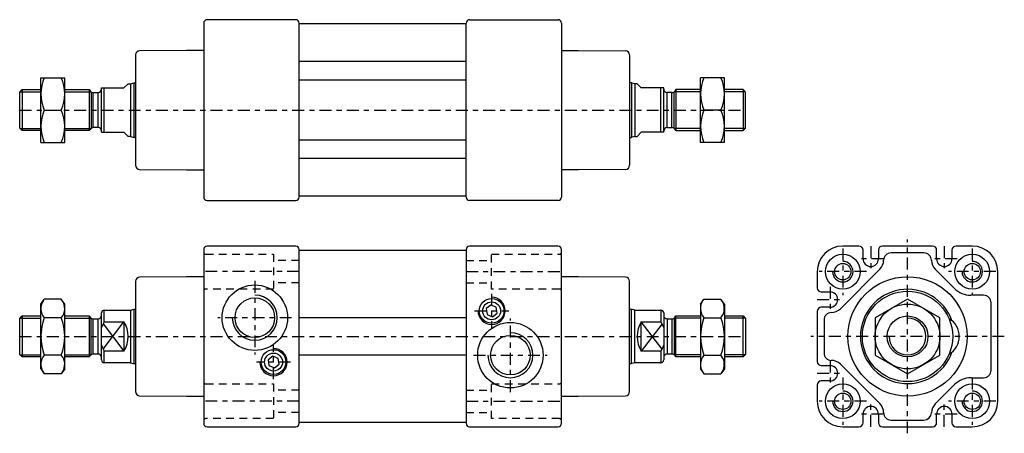
# Model space of a CAD drawing. Extents: x -116 to 173, y -30 to 92.
import ezdxf

# ---------------------------------------------------------------- set-up
doc = ezdxf.new("R2010")
doc.units = 0
doc.header["$LTSCALE"] = 25
doc.header["$MEASUREMENT"] = 0
for name, pattern in [('CONTINUA', [0]), ('LINEA-LINEETTA', [0.32, 0.14, -0.06, 0.06, -0.06]), ('TRATTEGGIATA2', [0.155, 0.09, -0.065])]:
    doc.linetypes.add(name, pattern=pattern)
doc.layers.get('0').update_dxf_attribs({"linetype": 'CONTINUA'})
doc.layers.add('1', color=2, linetype='LINEA-LINEETTA')
doc.layers.add('2', color=1, linetype='TRATTEGGIATA2')

msp = doc.modelspace()

# ---------------------------------------------------------------- linework, layer by layer
for p, q in [((-61.61, 90.55), (-61.61, 39.55)), ((-34.61, 91.55), (-60.61, 91.55)), ((-33.61, 39.55), (-33.61, 90.55)), ((15.39, 90.3), (-33.61, 90.3)), ((15.39, 39.55), (15.39, 90.55)), ((16.39, 91.55), (42.39, 91.55)), ((43.39, 90.55), (43.39, 39.55)), ((-81.61, 81.23), (-81.61, 48.87)), ((-66.61, 82.55), (-80.42, 82.43)), ((-61.61, 82.55), (-66.61, 82.55)), ((43.39, 82.55), (48.39, 82.55)), ((48.39, 82.55), (62.2, 82.43)), ((63.39, 81.23), (63.39, 48.87)), ((15.39, 79.28), (-33.61, 79.28)), ((-109.4, 74.55), (-102.4, 74.55)), ((-109.4, 55.55), (-109.4, 74.55)), ((-102.4, 55.55), (-102.4, 74.55)), ((-85.01, 71.55), (-83.81, 72.75)), ((-83.81, 72.75), (-83.11, 72.75)), ((-83.11, 72.75), (-81.99, 73.05)), ((-83.11, 72.75), (-83.11, 57.35)), ((-82.11, 73.05), (-82.11, 57.05)), ((-82.11, 73.05), (-81.61, 73.05)), ((15.39, 73.83), (-33.61, 73.83)), ((63.89, 73.05), (63.39, 73.05)), ((64.89, 72.75), (63.77, 73.05)), ((63.89, 73.05), (63.89, 57.05)), ((64.89, 72.75), (64.89, 57.35)), ((65.59, 72.75), (64.89, 72.75)), ((66.79, 71.55), (65.59, 72.75)), ((84.18, 55.55), (84.18, 74.55)), ((91.18, 74.55), (84.18, 74.55)), ((91.18, 55.55), (91.18, 74.55)), ((-115.61, 70.35), (-114.91, 71.05)), ((-115.61, 59.75), (-115.61, 70.35)), ((-115.54, 70.43), (-109.4, 70.43)), ((-114.91, 71.05), (-109.4, 71.05)), ((-114.91, 71.05), (-114.91, 59.05)), ((-102.4, 71.05), (-95.19, 71.05)), ((-102.4, 70.43), (-94.67, 70.43)), ((-95.19, 71.05), (-95.19, 59.05)), ((-95.19, 71.05), (-94.9, 70.7)), ((-94.61, 70.39), (-94.61, 59.72)), ((-94.03, 70.2), (-92.61, 70.2)), ((-94.03, 59.9), (-94.03, 70.2)), ((-92.61, 59.9), (-92.61, 70.2)), ((-91.61, 71.55), (-85.01, 71.55)), ((-91.61, 58.55), (-91.61, 71.55)), ((-90.81, 58.55), (-90.81, 71.55)), ((73.39, 71.55), (66.79, 71.55)), ((72.59, 58.55), (72.59, 71.55)), ((73.39, 58.55), (73.39, 71.55)), ((74.39, 59.9), (74.39, 70.2)), ((75.81, 70.2), (74.39, 70.2)), ((75.81, 59.9), (75.81, 70.2)), ((76.39, 70.39), (76.39, 59.72)), ((84.18, 70.43), (76.44, 70.43)), ((76.97, 71.05), (76.68, 70.7)), ((76.97, 71.05), (76.97, 59.05)), ((84.18, 71.05), (76.97, 71.05)), ((96.69, 71.05), (91.18, 71.05)), ((97.31, 70.43), (91.18, 70.43)), ((96.69, 71.05), (96.69, 59.05)), ((97.39, 70.35), (96.69, 71.05)), ((97.39, 59.75), (97.39, 70.35)), ((-108.4, 65.05), (-103.4, 65.05)), ((90.18, 65.05), (85.18, 65.05)), ((-114.91, 59.05), (-115.61, 59.75)), ((-115.54, 59.68), (-109.4, 59.68)), ((-109.4, 59.05), (-114.91, 59.05)), ((-102.4, 59.68), (-94.67, 59.68)), ((-95.19, 59.05), (-102.4, 59.05)), ((-94.9, 59.4), (-95.19, 59.05)), ((-92.61, 59.9), (-94.03, 59.9)), ((-91.61, 58.55), (-85.01, 58.55)), ((-85.01, 58.55), (-83.81, 57.35)), ((66.79, 58.55), (65.59, 57.35)), ((73.39, 58.55), (66.79, 58.55)), ((74.39, 59.9), (75.81, 59.9)), ((84.18, 59.68), (76.44, 59.68)), ((76.68, 59.4), (76.97, 59.05)), ((76.97, 59.05), (84.18, 59.05)), ((97.31, 59.68), (91.18, 59.68)), ((91.18, 59.05), (96.69, 59.05)), ((96.69, 59.05), (97.39, 59.75)), ((-109.4, 55.55), (-102.4, 55.55)), ((-83.11, 57.35), (-83.81, 57.35)), ((-83.11, 57.35), (-81.99, 57.05)), ((-81.61, 57.05), (-82.11, 57.05)), ((15.39, 56.28), (-33.61, 56.28)), ((63.39, 57.05), (63.89, 57.05)), ((64.89, 57.35), (63.77, 57.05)), ((64.89, 57.35), (65.59, 57.35)), ((91.18, 55.55), (84.18, 55.55)), ((15.39, 50.83), (-33.61, 50.83)), ((-80.42, 47.67), (-66.61, 47.55)), ((-66.61, 47.55), (-61.61, 47.55)), ((48.39, 47.55), (43.39, 47.55)), ((62.2, 47.67), (48.39, 47.55)), ((-60.61, 38.55), (-34.61, 38.55)), ((15.39, 39.8), (-33.61, 39.8)), ((42.39, 38.55), (16.39, 38.55)), ((-61.61, 24.18), (-61.61, -26.82)), ((-34.61, 25.18), (-60.61, 25.18)), ((-33.61, -26.82), (-33.61, 24.18)), ((15.39, 23.93), (-33.61, 23.93)), ((15.39, 24.18), (15.39, -26.82)), ((42.39, 25.18), (16.39, 25.18)), ((43.39, -26.82), (43.39, 24.18)), ((130.69, 25.18), (125.94, 25.18)), ((131.89, 21.43), (131.89, 23.98)), ((136.39, 23.98), (136.39, 21.43)), ((152.29, 25.18), (137.59, 25.18)), ((149.76, 23.18), (140.13, 23.18)), ((153.49, 21.43), (153.49, 23.98)), ((157.99, 23.98), (157.99, 21.43)), ((163.94, 25.18), (159.19, 25.18)), ((118.44, 17.68), (118.44, 12.93)), ((136.81, 18.38), (125.25, 6.81)), ((158.64, 12.81), (153.07, 18.38)), ((171.44, -20.32), (171.44, 17.68)), ((-81.61, 14.86), (-81.61, -17.49)), ((-66.61, 16.18), (-80.42, 16.06)), ((-61.61, 16.18), (-66.61, 16.18)), ((48.39, 16.18), (43.39, 16.18)), ((62.2, 16.06), (48.39, 16.18)), ((63.39, -17.49), (63.39, 14.86)), ((119.64, 11.73), (122.19, 11.73)), ((-109.4, 8.18), (-108.4, 9.65)), ((-103.4, 9.65), (-108.4, 9.65)), ((-102.4, 8.18), (-103.4, 9.65)), ((84.18, 8.18), (85.18, 9.65)), ((85.18, 9.65), (90.18, 9.65)), ((91.18, 8.18), (90.18, 9.65)), ((167.24, 10.78), (163.52, 10.78)), ((-109.4, -10.82), (-109.4, 8.18)), ((-102.4, -10.82), (-102.4, 8.18)), ((-90.81, 6.38), (-83.11, 6.38)), ((-90.81, 3), (-90.81, 6.38)), ((-83.11, 6.38), (-81.99, 6.68)), ((-83.11, 6.38), (-83.11, -9.02)), ((-82.11, 6.68), (-82.11, -9.32)), ((-82.11, 6.68), (-81.61, 6.68)), ((63.39, 6.68), (63.89, 6.68)), ((64.89, 6.38), (63.77, 6.68)), ((63.89, -9.32), (63.89, 6.68)), ((64.89, 6.38), (72.59, 6.38)), ((64.89, -9.02), (64.89, 6.38)), ((72.59, 6.38), (72.59, 3)), ((84.18, 8.18), (84.18, -10.82)), ((91.18, 8.18), (91.18, -10.82)), ((118.44, 6.03), (118.44, -8.67)), ((122.19, 7.23), (119.64, 7.23)), ((169.44, -11.22), (169.44, 8.58)), ((-115.61, 3.98), (-114.91, 4.68)), ((-115.61, -6.62), (-115.61, 3.98)), ((-115.54, 4.06), (-109.4, 4.06)), ((-114.91, 4.68), (-109.4, 4.68)), ((-114.91, 4.68), (-114.91, -7.32)), ((-103.4, 4.17), (-108.4, 4.17)), ((-102.4, 4.68), (-95.19, 4.68)), ((-102.4, 4.06), (-94.67, 4.06)), ((-95.19, 4.68), (-95.19, -7.32)), ((-95.19, 4.68), (-94.9, 4.33)), ((-94.67, -6.69), (-94.67, 4.06)), ((-94.03, 3.83), (-92.61, 3.83)), ((-94.03, -6.47), (-94.03, 3.83)), ((-92.61, -6.47), (-92.61, 3.83)), ((-91.61, -8.22), (-91.61, 5.58)), ((-91.15, -5.02), (-85.01, 3)), ((-90.81, 3), (-85.01, 3)), ((-85.01, 3), (-85.01, -5.63)), ((15.39, 4.18), (-33.61, 4.18)), ((72.93, -5.02), (66.79, 3)), ((66.79, -5.63), (66.79, 3)), ((66.79, 3), (72.59, 3)), ((73.39, 5.58), (73.39, -8.22)), ((74.39, 3.83), (74.39, -6.47)), ((74.39, 3.83), (75.81, 3.83)), ((75.81, 3.83), (75.81, -6.47)), ((76.44, 4.06), (76.44, -6.69)), ((84.18, 4.06), (76.44, 4.06)), ((76.68, 4.33), (76.97, 4.68)), ((76.97, -7.32), (76.97, 4.68)), ((76.97, 4.68), (84.18, 4.68)), ((85.18, 4.17), (90.18, 4.17)), ((91.18, 4.68), (96.69, 4.68)), ((97.31, 4.06), (91.18, 4.06)), ((96.69, -7.32), (96.69, 4.68)), ((96.69, 4.68), (97.39, 3.98)), ((97.39, 3.98), (97.39, -6.62)), ((120.44, 3.5), (120.44, -6.13)), ((-91.15, 2.39), (-85.01, -5.63)), ((72.93, 2.39), (66.79, -5.63)), ((-85.01, -5.63), (-90.81, -5.63)), ((-90.81, -9.02), (-90.81, -5.63)), ((72.59, -5.63), (66.79, -5.63)), ((72.59, -5.63), (72.59, -9.02)), ((-114.91, -7.32), (-115.61, -6.62)), ((-115.54, -6.69), (-109.4, -6.69)), ((-109.4, -7.32), (-114.91, -7.32)), ((-103.4, -6.8), (-108.4, -6.8)), ((-102.4, -6.69), (-94.67, -6.69)), ((-95.19, -7.32), (-102.4, -7.32)), ((-94.9, -6.97), (-95.19, -7.32)), ((-92.61, -6.47), (-94.03, -6.47)), ((15.39, -6.82), (-33.61, -6.82)), ((75.81, -6.47), (74.39, -6.47)), ((84.18, -6.69), (76.44, -6.69)), ((76.97, -7.32), (76.68, -6.97)), ((84.18, -7.32), (76.97, -7.32)), ((85.18, -6.8), (90.18, -6.8)), ((97.31, -6.69), (91.18, -6.69)), ((96.69, -7.32), (91.18, -7.32)), ((97.39, -6.62), (96.69, -7.32)), ((-109.4, -10.82), (-108.4, -12.28)), ((-102.4, -10.82), (-103.4, -12.28)), ((-83.11, -9.02), (-90.81, -9.02)), ((-83.11, -9.02), (-81.99, -9.32)), ((-81.61, -9.32), (-82.11, -9.32)), ((63.89, -9.32), (63.39, -9.32)), ((64.89, -9.02), (63.77, -9.32)), ((72.59, -9.02), (64.89, -9.02)), ((84.18, -10.82), (85.18, -12.28)), ((91.18, -10.82), (90.18, -12.28)), ((119.64, -9.87), (122.19, -9.87)), ((125.25, -9.44), (136.81, -21.01)), ((-103.4, -12.28), (-108.4, -12.28)), ((85.18, -12.28), (90.18, -12.28)), ((122.19, -14.37), (119.64, -14.37)), ((163.63, -13.42), (167.24, -13.42)), ((118.44, -15.57), (118.44, -20.32)), ((153.07, -21.11), (158.75, -15.44)), ((-80.42, -18.69), (-66.61, -18.82)), ((-66.61, -18.82), (-61.61, -18.82)), ((43.39, -18.82), (48.39, -18.82)), ((48.39, -18.82), (62.2, -18.69)), ((131.89, -26.62), (131.89, -24.07)), ((136.39, -24.07), (136.39, -26.62)), ((140.13, -25.82), (149.76, -25.82)), ((153.49, -26.62), (153.49, -24.07)), ((157.99, -24.07), (157.99, -26.62)), ((-60.61, -27.82), (-34.61, -27.82)), ((15.39, -26.57), (-33.61, -26.57)), ((16.39, -27.82), (42.39, -27.82)), ((125.94, -27.82), (130.69, -27.82)), ((137.59, -27.82), (152.29, -27.82)), ((159.19, -27.82), (163.94, -27.82))]:
    msp.add_line(p, q)
for points in [[(135.44, -6.8), (144.94, -12.28), (154.44, -6.8), (154.44, 4.17), (144.94, 9.65), (135.44, 4.17)], [(23.13, 4.47), (24.5, 5.54), (24.25, 7.25), (22.65, 7.9), (21.28, 6.83), (21.53, 5.12)], [(-41.35, -7.1), (-42.72, -8.17), (-42.47, -9.88), (-40.87, -10.53), (-39.5, -9.46), (-39.75, -7.75)]]:
    msp.add_lwpolyline(points, close=True)
for centre, radius in [((125.94, 17.68), 5.1), ((163.94, 17.68), 5.1), ((125.94, 17.68), 2.4), ((163.94, 17.68), 2.4), ((144.94, -1.32), 17.5), ((-46.61, 4.18), 9.6), ((144.94, -1.32), 13.25), ((-46.61, 4.18), 5.8), ((22.89, 6.18), 3.62), ((22.89, 6.18), 2.63), ((144.94, -1.32), 9.5), ((144.94, -1.32), 6), ((28.39, -6.82), 9.6), ((28.39, -6.82), 5.8), ((-41.11, -8.82), 3.62), ((-41.11, -8.82), 2.63), ((125.94, -20.32), 5.1), ((163.94, -20.32), 5.1), ((125.94, -20.32), 2.4), ((163.94, -20.32), 2.4)]:
    msp.add_circle(centre, radius)
for centre, radius, start, end in [((-60.61, 90.55), 1, 90, 180), ((-34.61, 90.55), 1, 0, 90), ((16.39, 90.55), 1, 90, 180), ((42.39, 90.55), 1, 0, 90), ((-80.41, 81.23), 1.2, 90.5, 180), ((62.19, 81.23), 1.2, 0, 89.5), ((-97.62, 69.8), 11.78, 156.2227, 203.7773), ((-114.18, 69.8), 11.78, 336.2227, 23.7773), ((95.96, 69.8), 11.78, 156.2227, 203.7773), ((79.4, 69.8), 11.78, 336.2227, 23.7773), ((-94.03, 71.2), 1, 210, 270), ((-92.61, 71.2), 1, 270, 0), ((74.39, 71.2), 1, 180, 270), ((75.81, 71.2), 1, 270, 330), ((-97.62, 60.3), 11.78, 156.2227, 203.7773), ((-114.18, 60.3), 11.78, 336.2227, 23.7773), ((95.96, 60.3), 11.78, 156.2227, 203.7773), ((79.4, 60.3), 11.78, 336.2227, 23.7773), ((-94.03, 58.9), 1, 90, 150), ((-92.61, 58.9), 1, 0, 90), ((74.39, 58.9), 1, 90, 180), ((75.81, 58.9), 1, 30, 90), ((-80.41, 48.87), 1.2, 180, 269.5), ((62.19, 48.87), 1.2, 270.5, 360), ((-60.61, 39.55), 1, 180, 270), ((-34.61, 39.55), 1, 270, 0), ((16.39, 39.55), 1, 180, 270), ((42.39, 39.55), 1, 270, 0), ((-60.61, 24.18), 1, 90, 180), ((-34.61, 24.18), 1, 0, 90), ((16.39, 24.18), 1, 90, 180), ((42.39, 24.18), 1, 0, 90), ((125.94, 17.68), 7.5, 90, 180), ((130.69, 23.98), 1.2, 360, 90), ((137.59, 23.98), 1.2, 90, 180), ((140.13, 20.98), 2.2, 90, 179.2352), ((149.76, 20.98), 2.2, 0.7648, 90), ((152.29, 23.98), 1.2, 360, 90), ((159.19, 23.98), 1.2, 90, 180), ((163.94, 17.68), 7.5, 0, 90), ((125.94, 17.68), 3, 180, 90), ((134.14, 21.43), 2.25, 180, 0), ((134.13, 21.07), 3.8, 315, 359.2352), ((155.76, 21.07), 3.8, 180.7648, 225), ((155.74, 21.43), 2.25, 180, 0), ((163.94, 17.68), 3, 180, 90), ((-80.41, 14.86), 1.2, 90.5, 180), ((62.19, 14.86), 1.2, 0, 89.5), ((119.64, 12.93), 1.2, 180, 270), ((122.19, 9.48), 2.25, 270, 90), ((144.94, -1.32), 13.83, 19.4961, 340.5039), ((163.52, 17.68), 6.9, 225, 270), ((-105.2, 6.89), 4.2, 145.7674, 220.3566), ((-106.6, 6.89), 4.2, 319.6434, 34.2326), ((-46.61, 4.18), 6.6, 180, 90), ((22.89, 6.18), 4, 180, 90), ((88.38, 6.89), 4.2, 145.7674, 220.3566), ((86.98, 6.89), 4.2, 319.6434, 34.2326), ((167.24, 8.58), 2.2, 0, 90), ((-90.81, 5.58), 0.8, 90, 180), ((72.59, 5.58), 0.8, 0, 90), ((119.64, 6.03), 1.2, 90, 180), ((122.56, 9.5), 3.8, 270.7648, 315), ((-93.86, -1.32), 15.54, 159.3345, 200.6655), ((-117.94, -1.32), 15.54, 339.3345, 20.6655), ((-94.03, 4.83), 1, 210, 270), ((-92.61, 4.83), 1, 270, 0), ((-83.81, -1.32), 8.22, 148.3692, 161.5778), ((-92.16, -1.32), 8.35, 328.8943, 31.1057), ((73.94, -1.32), 8.35, 148.8943, 211.1057), ((65.59, -1.32), 8.22, 18.4222, 31.6308), ((74.39, 4.83), 1, 180, 270), ((75.81, 4.83), 1, 270, 330), ((99.72, -1.32), 15.54, 159.3345, 200.6655), ((75.64, -1.32), 15.54, 339.3345, 20.6655), ((122.64, 3.5), 2.2, 90.7648, 180), ((144.94, -1.32), 5.38, 180, 90), ((154.14, -1.32), 6, 299.8338, 60.1662), ((28.39, -6.82), 6.6, 180, 90), ((-83.81, -1.32), 8.22, 198.4222, 211.6308), ((-41.11, -8.82), 4, 180, 90), ((65.59, -1.32), 8.22, 328.3692, 341.5778), ((-105.2, -9.52), 4.2, 139.6434, 214.2326), ((-106.6, -9.52), 4.2, 325.7674, 40.3566), ((-94.03, -7.47), 1, 90, 150), ((-92.61, -7.47), 1, 0, 90), ((-90.81, -8.22), 0.8, 180, 270), ((72.59, -8.22), 0.8, 270, 0), ((74.39, -7.47), 1, 90, 180), ((75.81, -7.47), 1, 30, 90), ((88.38, -9.52), 4.2, 139.6434, 214.2326), ((86.98, -9.52), 4.2, 325.7674, 40.3566), ((119.64, -8.67), 1.2, 180, 270), ((122.64, -6.13), 2.2, 180, 269.2352), ((122.56, -12.13), 3.8, 45, 89.2352), ((122.19, -12.12), 2.25, 270, 90), ((167.24, -11.22), 2.2, 270, 360), ((119.64, -15.57), 1.2, 90, 180), ((163.63, -20.32), 6.9, 90, 135), ((125.94, -20.32), 3, 180, 90), ((163.94, -20.32), 3, 180, 90), ((-80.41, -17.49), 1.2, 180, 269.5), ((62.19, -17.49), 1.2, 270.5, 0), ((125.94, -20.32), 7.5, 180, 270), ((134.14, -24.07), 2.25, 0, 180), ((134.13, -23.7), 3.8, 0.7648, 45), ((155.76, -23.8), 3.8, 135, 178.2237), ((155.74, -24.07), 2.25, 0, 180), ((163.94, -20.32), 7.5, 270, 0), ((140.13, -23.62), 2.2, 180.7648, 270), ((149.76, -23.62), 2.2, 270, 358.2237), ((-60.61, -26.82), 1, 180, 270), ((-34.61, -26.82), 1, 270, 0), ((16.39, -26.82), 1, 180, 270), ((42.39, -26.82), 1, 270, 0), ((130.69, -26.62), 1.2, 270, 0), ((137.59, -26.62), 1.2, 180, 270), ((152.29, -26.62), 1.2, 270, 0), ((159.19, -26.62), 1.2, 180, 270)]:
    msp.add_arc(centre, radius, start, end)
at = {"layer": '1'}
for p, q in [((-115.61, 65.05), (97.39, 65.05)), ((144.94, -29.71), (144.94, 27.08)), ((125.94, 24.49), (125.94, 10.75)), ((134.14, 25.18), (134.14, 17.68)), ((155.74, 25.18), (155.74, 17.68)), ((163.94, 24.49), (163.94, 10.75)), ((137.89, 21.43), (130.39, 21.43)), ((159.49, 21.43), (151.99, 21.43)), ((-33.61, 17.68), (-61.61, 17.68)), ((15.39, 17.68), (43.39, 17.68)), ((132.88, 17.68), (119.01, 17.68)), ((170.88, 17.68), (157.01, 17.68)), ((-46.61, 14.99), (-46.61, -6.62)), ((122.19, 13.23), (122.19, 5.73)), ((22.89, 11.21), (22.89, 1.16)), ((118.44, 9.48), (125.94, 9.48)), ((17.87, 6.18), (27.91, 6.18)), ((-35.8, 4.18), (-57.42, 4.18)), ((28.39, -17.62), (28.39, 3.99)), ((-115.61, -1.32), (97.39, -1.32)), ((173.34, -1.32), (116.54, -1.32)), ((-41.11, -13.84), (-41.11, -3.79)), ((17.58, -6.82), (39.2, -6.82)), ((122.19, -8.37), (122.19, -15.87)), ((-36.09, -8.82), (-46.13, -8.82)), ((118.44, -12.12), (125.94, -12.12)), ((125.94, -13.38), (125.94, -27.25)), ((163.94, -13.38), (163.94, -27.25)), ((-33.61, -20.32), (-61.61, -20.32)), ((15.39, -20.32), (43.39, -20.32)), ((132.88, -20.32), (119.01, -20.32)), ((134.14, -27.82), (134.14, -20.32)), ((155.74, -27.82), (155.74, -20.32)), ((170.88, -20.32), (157.01, -20.32)), ((137.89, -24.07), (130.39, -24.07)), ((159.49, -24.07), (151.99, -24.07))]:
    msp.add_line(p, q, dxfattribs=at)
at = {"layer": '2'}
for p, q in [((-61.01, 22.78), (-41.11, 22.78)), ((-41.11, 22.78), (-41.11, 12.58)), ((-33.61, 20.93), (-41.11, 20.93)), ((15.39, 20.93), (22.89, 20.93)), ((22.89, 22.78), (42.79, 22.78)), ((22.89, 12.58), (22.89, 22.78)), ((-41.11, 12.58), (-61.01, 12.58)), ((-33.61, 14.43), (-41.11, 14.43)), ((15.39, 14.43), (22.89, 14.43)), ((42.79, 12.58), (22.89, 12.58)), ((-61.01, -15.22), (-41.11, -15.22)), ((-41.11, -15.22), (-41.11, -25.42)), ((-33.61, -17.07), (-41.11, -17.07)), ((15.39, -17.07), (22.89, -17.07)), ((22.89, -15.22), (42.79, -15.22)), ((22.89, -25.42), (22.89, -15.22)), ((-41.11, -25.42), (-61.01, -25.42)), ((-33.61, -23.57), (-41.11, -23.57)), ((15.39, -23.57), (22.89, -23.57)), ((42.79, -25.42), (22.89, -25.42))]:
    msp.add_line(p, q, dxfattribs=at)
for centre, start, end in [((-61.01, 23.38), 180, 270), ((42.79, 23.38), 270, 0), ((-61.01, 11.98), 90, 180), ((42.79, 11.98), 0, 90), ((-61.01, -14.62), 180, 270), ((42.79, -14.62), 270, 0), ((-61.01, -26.02), 90, 180), ((42.79, -26.02), 0, 90)]:
    msp.add_arc(centre, 0.6, start, end, dxfattribs=at)

doc.saveas('drawing.dxf')
